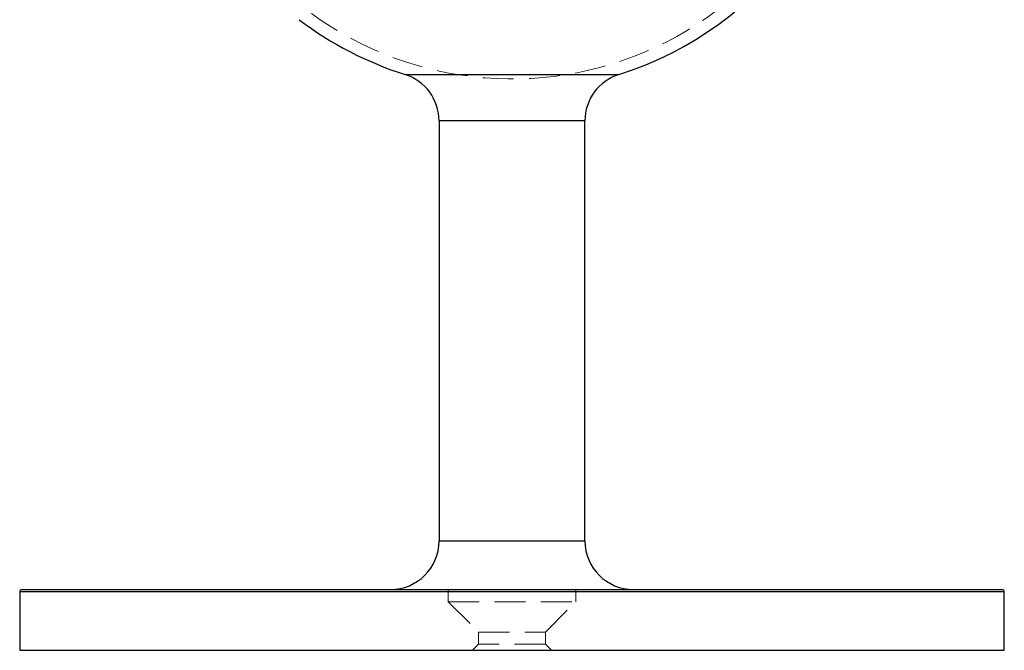
# Model space of a CAD drawing. Units: millimetres. Extents: x 10 to 584, y 10 to 410.
# Drawn here: x 70 to 151, y 197 to 249 of the extents above; entities that cross this region are included whole.
import ezdxf

# ---------------------------------------------------------------- set-up
doc = ezdxf.new("R2010")
doc.units = ezdxf.units.MM
doc.header["$LTSCALE"] = 2
doc.linetypes.add('HIDDEN', pattern=[1.905, 1.27, -0.635])

msp = doc.modelspace()

# ---------------------------------------------------------------- linework, layer by layer
at = {"color": 8, "linetype": 'Continuous', "lineweight": 25}
for p, q in [((101.822, 244.695), (119.398, 244.695)), ((116.61, 240.883), (104.61, 240.883)), ((104.61, 206.331), (116.61, 206.331)), ((151.11, 202.131), (70.11, 202.131))]:
    msp.add_line(p, q, dxfattribs=at)
at = {"color": 7, "linetype": 'HIDDEN', "lineweight": 18}
for p, q in [((119.398, 244.695), (101.822, 244.695)), ((104.61, 240.883), (116.61, 240.883)), ((116.61, 206.331), (104.61, 206.331)), ((70.11, 202.131), (151.11, 202.131)), ((105.36, 202.331), (105.36, 201.331)), ((115.86, 201.331), (115.86, 202.331)), ((105.36, 201.331), (115.86, 201.331)), ((105.36, 201.331), (107.86, 198.831)), ((113.36, 198.831), (115.86, 201.331)), ((107.86, 198.831), (113.36, 198.831)), ((107.86, 198.831), (107.86, 197.831)), ((113.36, 197.831), (113.36, 198.831)), ((107.86, 197.831), (107.36, 197.331)), ((113.36, 197.831), (107.86, 197.831)), ((113.86, 197.331), (113.36, 197.831))]:
    msp.add_line(p, q, dxfattribs=at)
at = {"color": 7, "linetype": 'Continuous', "lineweight": 25}
for p, q in [((104.61, 240.883), (104.61, 206.331)), ((116.61, 206.331), (116.61, 240.883)), ((70.11, 202.131), (70.11, 197.331)), ((70.31, 202.331), (150.91, 202.331)), ((151.11, 197.331), (151.11, 202.131)), ((70.11, 197.331), (151.11, 197.331))]:
    msp.add_line(p, q, dxfattribs=at)
at = {"color": 7, "linetype": 'HIDDEN', "lineweight": 18}
msp.add_arc((110.61, 272.331), 28, 233.89366, 0, dxfattribs=at)
at = {"color": 7, "linetype": 'Continuous', "lineweight": 25}
for centre, radius, start, end in [((110.61, 272.331), 29, 287.6397, 0), ((110.61, 272.331), 29, 232.88274, 252.3603), ((100.61, 240.883), 4, 0, 72.3603), ((120.61, 240.883), 4, 107.6397, 180), ((100.61, 206.331), 4, 270, 0), ((120.61, 206.331), 4, 180, 270), ((70.31, 202.131), 0.2, 90, 180), ((150.91, 202.131), 0.2, 0, 90)]:
    msp.add_arc(centre, radius, start, end, dxfattribs=at)

doc.saveas('drawing.dxf')
